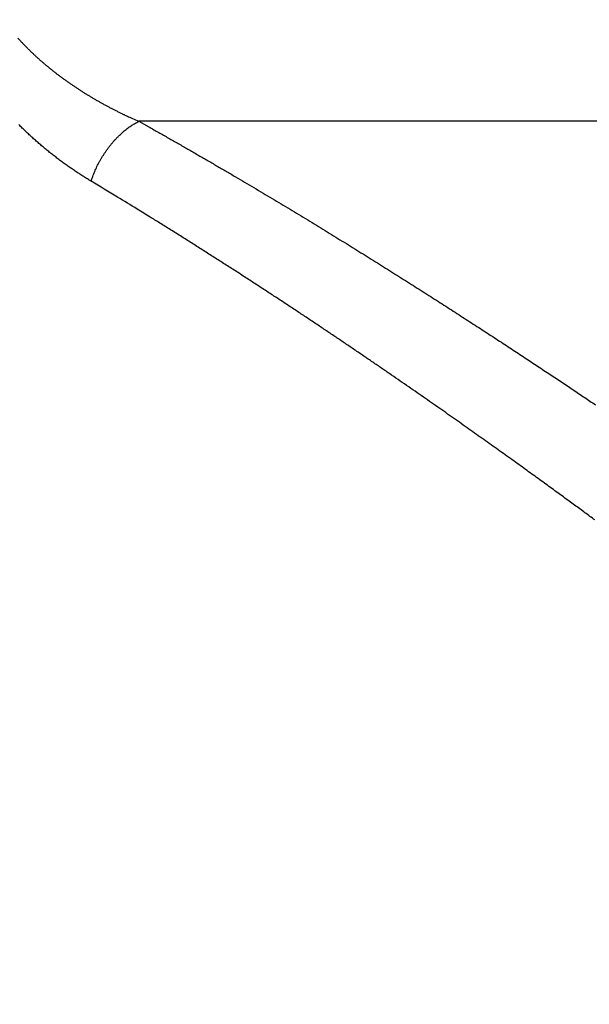
# Model space of a CAD drawing. Extents: x 60 to 1408, y 19 to 1170.
# Drawn here: x 852 to 860, y 770 to 784 of the extents above; entities that cross this region are included whole.
import ezdxf

# ---------------------------------------------------------------- set-up
doc = ezdxf.new("R2010")
doc.units = 0
doc.linetypes.add('HIDDENNEW0', pattern=[4.5, 1.5, -1.5, 1.5])
doc.layers.add('TANGVIIVATNONDEF', color=3, linetype='HIDDENNEW0')

msp = doc.modelspace()

# ---------------------------------------------------------------- linework, layer by layer
at = {"layer": 'TANGVIIVATNONDEF', "color": 3, "linetype": 'CONTINUOUS'}
msp.add_line((910.14059, 782.42948), (853.54137, 782.42948), dxfattribs=at)
for points in [[(811.8922, 769.3307, 0), (811.79158, 769.3307)], [(817.91084, 789.88416, 0), (817.85218, 789.88416)], [(836.00662, 769.33066), (835.61412, 769.33067, 0.00000043), (835.22174, 769.33068, 0.00000045), (834.82948, 769.33068, 0.00000044), (834.43742, 769.33069, 0.00000039), (834.04572, 769.33069, 0.00000036), (833.65446, 769.33069, 0.00000034), (833.26376, 769.3307, 0.00000031), (832.87368, 769.3307, 0.00000028), (832.48437, 769.3307, 0.00000026), (832.09588, 769.3307, 0.00000023), (831.70836, 769.3307, 0.0000002), (831.32187, 769.3307, 0.00000017), (830.93655, 769.3307, 0.00000014), (830.55246, 769.3307, 0.00000012), (830.16975, 769.3307, 0.00000009), (829.78846, 769.3307, 0.00000006), (829.40876, 769.3307, 0.00000003), (829.03068, 769.3307, 0.00000001), (828.65439, 769.3307)], [(831.33902, 769.92744, -0.00000002), (831.72489, 769.92744, -0.00000002), (832.11019, 769.92744, -0.00000002), (832.49413, 769.92744, -0.00000003), (832.88515, 769.92744, -0.00000005), (833.28613, 769.92744, -0.00000004), (833.66307, 769.92744), (834.00425, 769.92744, -0.00000006), (834.44317, 769.92744, -0.00000013), (835.11991, 769.92744, -0.00000006), (836.00662, 769.92743, -0.00000003)], [(831.92748, 791.88991), (832.13806, 791.88991), (832.34931, 791.88991), (832.56119, 791.88991), (832.7737, 791.88991), (832.98671, 791.88991, 0.00000001), (833.20017, 791.88991, 0.00000004), (833.41432, 791.88992, 0.0000001), (833.62926, 791.88992, 0.00000013), (833.84372, 791.88992, 0.00000015), (834.05726, 791.88992, 0.00000022), (834.27459, 791.88992, 0.00000035), (834.49733, 791.88992, 0.00000027), (834.70663, 791.88992), (834.89601, 791.88992, 0.00000051), (835.13952, 791.88992, 0.00000105), (835.51488, 791.88993, 0.00000052), (836.00662, 791.88993, 0.00000027)], [(836.00662, 789.88414), (835.7623, 789.88414, 0.00000043), (835.51803, 789.88415, 0.00000044), (835.27382, 789.88415, 0.00000043), (835.0297, 789.88415, 0.00000038), (834.78574, 789.88415, 0.00000034), (834.54198, 789.88415, 0.00000031), (834.29846, 789.88415, 0.00000028), (834.05522, 789.88416, 0.00000024), (833.81232, 789.88416, 0.00000021), (833.56978, 789.88416, 0.00000017), (833.32766, 789.88416, 0.00000014), (833.08599, 789.88416, 0.00000011), (832.84484, 789.88416, 0.00000008), (832.60422, 789.88416, 0.00000004), (832.3642, 789.88416), (832.1248, 789.88416), (831.88609, 789.88416)], [(817.56617, 789.88416, 0.00000011), (817.52956, 789.88416, -0.00000002), (817.49605, 789.88416, -0.00000051)], [(817.64893, 789.88416, -0.00000002), (817.60601, 789.88416)], [(811.24809, 769.92744, -0.00000002), (811.29402, 769.92744)], [(819.57667, 791.88991, -0.00000002), (819.60642, 791.88991, 0.00000016), (819.63893, 791.88991)], [(819.67429, 791.88991, -0.00000004), (819.71239, 791.88991)], [(811.25595, 769.3307, 0.00000006), (811.20357, 769.3307, 0.00000221)], [(811.44921, 769.3307, 0.0000001), (811.37873, 769.3307)], [(851.82827, 783.60986, 0.00367327), (851.85897, 783.57555, 0.00358812), (851.89017, 783.54165, 0.00349489), (851.92187, 783.50817, 0.00341293), (851.95404, 783.47509, 0.00332315), (851.98666, 783.44243, 0.00324456), (852.01971, 783.41017, 0.0031584), (852.05318, 783.37832, 0.00308331), (852.08704, 783.34688, 0.00300083), (852.12128, 783.31584, 0.00292927), (852.15586, 783.2852, 0.00285046), (852.19079, 783.25497, 0.00278244), (852.22602, 783.22514, 0.0027072), (852.26156, 783.19571, 0.00264267), (852.29736, 783.16667, 0.00257131), (852.33343, 783.13804, 0.00250979), (852.36973, 783.1098, 0.00243981), (852.40626, 783.08196, 0.00239811), (852.44301, 783.05448, 0.00236934), (852.48, 783.02739, 0.00234454), (852.51721, 783.00065, 0.00231861), (852.55464, 782.97429, 0.00229606), (852.59227, 782.94829, 0.00226936), (852.63012, 782.92266, 0.00224653), (852.66815, 782.89738, 0.00222066), (852.70638, 782.87247, 0.00219865), (852.74479, 782.84791, 0.00217352), (852.78338, 782.82372, 0.00215147), (852.82214, 782.79987, 0.00212572), (852.86106, 782.77639, 0.00210596), (852.90014, 782.75325, 0.0020851), (852.93938, 782.73046, 0.0020599), (852.97875, 782.70802, 0.00202504), (853.01824, 782.68594, 0.00202115), (853.0579, 782.66418, 0.00203559), (853.09775, 782.64274, 0.00196268), (853.13755, 782.62171, 0.00182037), (853.17722, 782.60114, 0.0019779), (853.21764, 782.58061, 0.0023123), (853.25912, 782.55999, 0.00175985), (853.29812, 782.54084, 0.00064696), (853.33343, 782.52369, 0.00241007), (853.37893, 782.50241, 0.00406782), (853.44921, 782.47059, 0.0019945), (853.54136, 782.42949, 0.00106537)], [(852.86694, 781.58351), (852.87806, 781.6175, -0.00634568), (852.89021, 781.65173, -0.00608305), (852.90341, 781.68623, -0.00595521), (852.91762, 781.7209, -0.00603054), (852.93289, 781.75567, -0.00604004), (852.94916, 781.79044, -0.00603461), (852.96646, 781.82514, -0.00602553), (852.98472, 781.8597, -0.00605513), (853.00396, 781.89401, -0.0060714), (853.02411, 781.92801, -0.00610656), (853.04517, 781.96159, -0.0061359), (853.06707, 781.9947, -0.00618142), (853.08979, 782.02721, -0.00623387), (853.11325, 782.05909, -0.00630386), (853.13743, 782.09021, -0.00635778), (853.16224, 782.12054, -0.00639739), (853.18763, 782.14996, -0.00653128), (853.21357, 782.17846, -0.00673721), (853.24002, 782.20596, -0.00667803), (853.26673, 782.23235, -0.00637599), (853.29362, 782.2575, -0.00707799), (853.32119, 782.28175, -0.00847524), (853.3496, 782.30512, -0.00675718), (853.3764, 782.32635, -0.00272717), (853.40075, 782.34494, -0.00943627), (853.43184, 782.36591, -0.01688337), (853.47935, 782.39442, -0.00892934), (853.54136, 782.42949, -0.0049539)], [(853.54136, 782.42949), (853.68191, 782.3506, -0.00053721), (853.82155, 782.27182, -0.00054902), (853.96025, 782.19316, -0.00054905), (854.09805, 782.11462, -0.00053516), (854.2349, 782.03623, -0.00052659), (854.37083, 781.958, -0.00051919), (854.5058, 781.87994, -0.00051276), (854.63983, 781.80205, -0.00050363), (854.7729, 781.72437, -0.00049659), (854.90503, 781.64689, -0.0004878), (855.03617, 781.56963, -0.00048082), (855.16636, 781.49261, -0.00047183), (855.29556, 781.41584, -0.00046473), (855.4238, 781.33932, -0.00045565), (855.55104, 781.26308, -0.00044845), (855.6773, 781.18713, -0.00043924), (855.80255, 781.11148, -0.0004319), (855.92682, 781.03614, -0.00042251), (856.05005, 780.96113, -0.00041506), (856.1723, 780.88645, -0.0004056), (856.29351, 780.81213, -0.00039784), (856.41372, 780.73818, -0.00038775), (856.53288, 780.6646, -0.00038047), (856.65103, 780.59141, -0.00037217), (856.76811, 780.51864, -0.0003669), (856.88416, 780.44627, -0.00036137), (856.99914, 780.37433, -0.00035711), (857.11307, 780.30284, -0.00035101), (857.22591, 780.2318, -0.00034654), (857.33769, 780.16122, -0.0003405), (857.44835, 780.09112, -0.00033601), (857.55794, 780.02151, -0.00032985), (857.66639, 779.95241, -0.00032527), (857.77376, 779.88381, -0.00031901), (857.87998, 779.81575, -0.00031434), (857.98509, 779.74822, -0.00030794), (858.08904, 779.68126, -0.00030315), (858.19186, 779.61484, -0.0002966), (858.2935, 779.54902, -0.00029166), (858.394, 779.48377, -0.00028494), (858.49331, 779.41913, -0.00027981), (858.59146, 779.35509, -0.00027286), (858.68839, 779.2917, -0.00026755), (858.78416, 779.22892, -0.00026042), (858.87869, 779.16682, -0.00025477), (858.97203, 779.10535, -0.00024702), (859.06413, 779.04458, -0.00024233), (859.15502, 778.98448, -0.00023747), (859.24464, 778.9251, -0.00023439), (859.33304, 778.86641, -0.00023019), (859.42015, 778.80845, -0.00022724), (859.50602, 778.75122, -0.00022263), (859.59058, 778.69474, -0.00021963), (859.67388, 778.639, -0.00021522), (859.75585, 778.58405, -0.00021166), (859.83653, 778.52987, -0.000206), (859.91584, 778.47651, -0.00020374), (859.99391, 778.42389, -0.00020136)], [(852.86694, 781.58351), (852.84048, 781.59947, -0.0014627), (852.81404, 781.61561, -0.00144914), (852.78763, 781.63196, -0.00144692), (852.76124, 781.6485, -0.00145824), (852.73488, 781.66524, -0.00146434), (852.70855, 781.68219, -0.00146943), (852.68225, 781.69933, -0.00147351), (852.65598, 781.71667, -0.00148027), (852.62975, 781.73422, -0.00148493), (852.60355, 781.75197, -0.00149135), (852.5774, 781.76993, -0.00149592), (852.55128, 781.78808, -0.00150249), (852.52521, 781.80645, -0.00150714), (852.49919, 781.82502, -0.00151371), (852.47321, 781.84379, -0.00151838), (852.44728, 781.86277, -0.00152499), (852.4214, 781.88197, -0.00152968), (852.39557, 781.90136, -0.00153631), (852.3698, 781.92097, -0.001541), (852.34409, 781.94079, -0.00154764), (852.31843, 781.96082, -0.00155233), (852.29284, 781.98106, -0.00155896), (852.2673, 782.00152, -0.00156363), (852.24184, 782.02218, -0.00157025), (852.21644, 782.04306, -0.0015749), (852.1911, 782.06415, -0.0015815), (852.16584, 782.08546, -0.00158611), (852.14066, 782.10699, -0.00159267), (852.11554, 782.12873, -0.00159724), (852.0905, 782.15068, -0.00160375), (852.06555, 782.17286, -0.00160826), (852.04067, 782.19525, -0.00161472), (852.01587, 782.21787, -0.00161916), (851.99116, 782.2407, -0.00162554), (851.96654, 782.26376, -0.00162991), (851.942, 782.28703, -0.00163625), (851.91756, 782.31053, -0.00164047), (851.8932, 782.33425, -0.00164658), (851.86895, 782.35819, -0.00165089), (851.84478, 782.38236, -0.00165733)], [(859.98549, 776.79717, 0.00015695), (859.91688, 776.84762, 0.00015955), (859.84613, 776.89957, 0.00016308), (859.77333, 776.95295, 0.00017136), (859.69843, 777.00779, 0.00017895), (859.62151, 777.06403, 0.00019088), (859.54251, 777.12168, 0.00019896), (859.46154, 777.18067, 0.00020875), (859.37853, 777.24104, 0.00021561), (859.29357, 777.30271, 0.00022476), (859.20661, 777.36571, 0.000231), (859.11774, 777.42997, 0.0002394), (859.02691, 777.49552, 0.00024508), (858.93419, 777.56228, 0.00025295), (858.83954, 777.63029, 0.00025821), (858.74305, 777.69946, 0.00026564), (858.64466, 777.76984, 0.00027058), (858.54447, 777.84134, 0.00027767), (858.44241, 777.914, 0.00028236), (858.33858, 777.98774, 0.00028917), (858.23291, 778.06259, 0.00029369), (858.12551, 778.13849, 0.00030033), (858.01632, 778.21545, 0.00030701), (857.90542, 778.29341, 0.00031847), (857.79275, 778.37238, 0.00032701), (857.6784, 778.45231, 0.00033804), (857.56232, 778.53321, 0.00034617), (857.44459, 778.61502, 0.00035673), (857.32515, 778.69776, 0.00036449), (857.20409, 778.78135, 0.0003747), (857.08135, 778.86583, 0.00038218), (856.95702, 778.95112, 0.00039208), (856.83104, 779.03724, 0.00039934), (856.70349, 779.12413, 0.00040902), (856.57433, 779.21181, 0.00041609), (856.44363, 779.30021, 0.00042554), (856.31134, 779.38935, 0.00043254), (856.17754, 779.47918, 0.000442), (856.04218, 779.56969, 0.0004487), (855.90534, 779.66084, 0.00045745), (855.76697, 779.75263, 0.00046522), (855.62715, 779.84501, 0.00047703), (855.48582, 779.93798, 0.00048853), (855.34305, 780.0315, 0.00050541), (855.19878, 780.12558, 0.00051575), (855.05313, 780.22012, 0.00052616), (854.90608, 780.31512, 0.00054352), (854.75747, 780.41067, 0.00057188), (854.60715, 780.50681, 0.00056336), (854.45613, 780.60296, 0.00053227), (854.30465, 780.6989, 0.00060939), (854.14919, 780.79678, 0.00075907), (853.98845, 780.89733, 0.00056767), (853.83672, 780.99194, 0.00015739), (853.69887, 781.07765, 0.00085623), (853.51881, 781.18825, 0.00152592), (853.23757, 781.35922, 0.00073492), (852.86694, 781.58351, 0.00038058)]]:
    msp.add_lwpolyline(points, format="xyb", dxfattribs=at)

doc.saveas('drawing.dxf')
